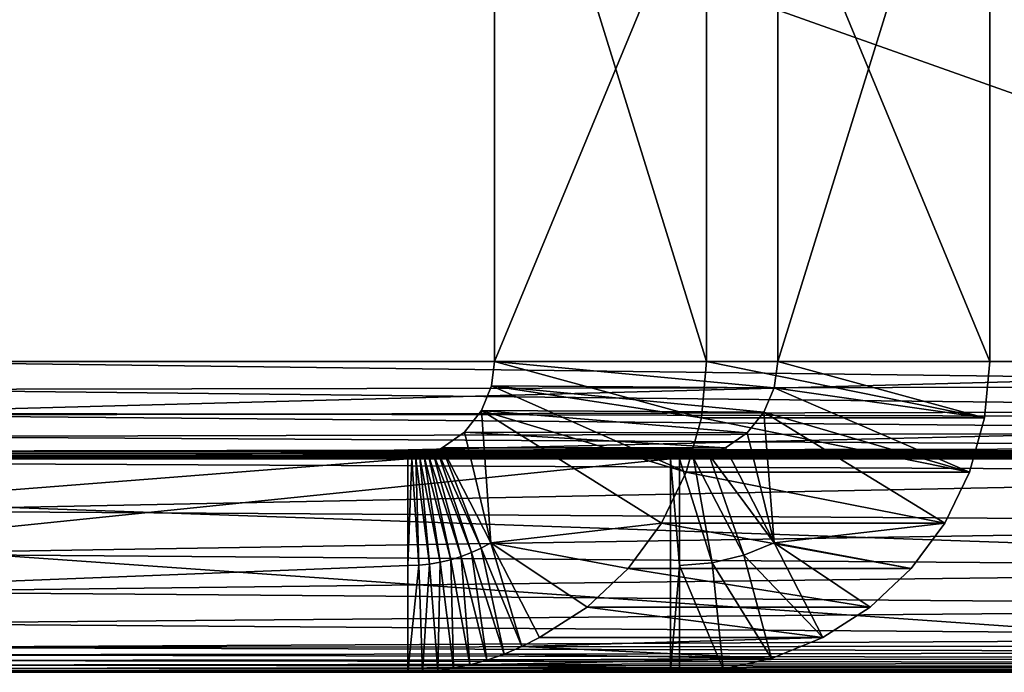
# Model space of a CAD drawing. Units: feet. Extents: x -15.9 to 15.9, y -5.1 to 1.1.
# Drawn here: x 7.3 to 7.6, y -2.4 to -2.2 of the extents above; entities that cross this region are included whole.
import ezdxf

# ---------------------------------------------------------------- set-up
doc = ezdxf.new("R2010")
doc.units = ezdxf.units.FT
doc.header["$MEASUREMENT"] = 0
doc.layers.get('0').update_dxf_attribs({"color": 255})
doc.layers.add('AFUWA-3-ARPM', color=4, linetype='Continuous')
doc.layers.add('AFUWA-P', color=2, linetype='Continuous')

# ---------------------------------------------------------------- blocks, each defined once
blk = doc.blocks.new('A$C241512DF')
at = {"linetype": 'Continuous', "lineweight": 0}
for p, q in [((7.42084, -1.6527), (7.42084, -1.4492)), ((7.42084, -1.6527), (7.42084, -1.4492)), ((7.50506, -1.4492), (7.50506, -1.6527)), ((7.50506, -1.6527), (7.50506, -1.4492)), ((7.56808, -1.6527), (7.56808, -1.4492)), ((7.56808, -1.6527), (7.56808, -1.4492)), ((7.22655, -1.6527), (7.42084, -1.6527)), ((7.42084, -1.6527), (7.22655, -1.6527)), ((7.41991, -1.66), (7.42084, -1.6527)), ((7.42084, -1.6527), (7.41991, -1.66)), ((7.42084, -1.6527), (7.50506, -1.6527)), ((7.42084, -1.6527), (7.50506, -1.6527)), ((7.50506, -1.6527), (7.50399, -1.66052)), ((7.50399, -1.66052), (7.50506, -1.6527)), ((7.56808, -1.6527), (7.50506, -1.6527)), ((7.56808, -1.6527), (7.50506, -1.6527)), ((7.56656, -1.66948), (7.56808, -1.6527)), ((7.56656, -1.66948), (7.56808, -1.6527)), ((7.56808, -1.6527), (7.79955, -1.6527)), ((7.79955, -1.6527), (7.56808, -1.6527)), ((7.41991, -1.66), (7.41692, -1.6673)), ((7.41991, -1.66), (7.41692, -1.6673)), ((7.50399, -1.66052), (7.41991, -1.66)), ((7.50086, -1.66777), (7.50399, -1.66052)), ((7.50399, -1.66052), (7.50086, -1.66777)), ((7.22655, -1.66808), (7.41595, -1.66854)), ((7.41188, -1.67372), (7.41692, -1.6673)), ((7.41692, -1.6673), (7.41188, -1.67372)), ((7.50086, -1.66777), (7.41692, -1.6673)), ((7.49591, -1.6739), (7.50086, -1.66777)), ((7.50086, -1.66777), (7.49591, -1.6739)), ((7.56661, -1.66891), (7.79955, -1.66948)), ((7.56206, -1.68565), (7.56656, -1.66948)), ((7.56656, -1.66948), (7.56206, -1.68565)), ((7.40528, -1.67845), (7.41188, -1.67372)), ((7.41188, -1.67372), (7.40528, -1.67845)), ((7.41188, -1.67372), (7.49591, -1.6739)), ((7.49591, -1.6739), (7.4895, -1.67845)), ((7.4895, -1.67845), (7.49591, -1.6739)), ((7.4012, -1.68055), (7.39991, -1.68101)), ((7.4012, -1.68055), (7.39991, -1.68101)), ((7.40253, -1.67997), (7.4012, -1.68055)), ((7.40253, -1.67997), (7.4012, -1.68055)), ((7.40253, -1.67997), (7.40389, -1.67927)), ((7.40253, -1.67997), (7.40389, -1.67927)), ((7.40528, -1.67845), (7.40389, -1.67927)), ((7.40389, -1.67927), (7.40528, -1.67845)), ((7.40528, -1.67845), (7.4895, -1.67845)), ((7.48002, -1.68145), (7.48457, -1.68037)), ((7.48002, -1.68145), (7.48457, -1.68037)), ((7.48457, -1.68037), (7.4895, -1.67845)), ((7.48457, -1.68037), (7.4895, -1.67845)), ((7.48457, -1.68037), (7.50398, -1.70665)), ((7.49499, -1.71039), (7.48457, -1.68037)), ((7.50398, -1.70665), (7.4895, -1.67845)), ((7.50398, -1.70665), (7.4895, -1.67845)), ((7.4731, -1.6817), (6.85548, -1.6817)), ((7.4731, -1.6817), (6.85548, -1.6817)), ((7.39628, -1.6817), (7.39743, -1.68159)), ((7.39628, -1.6817), (7.39743, -1.68159)), ((7.39743, -1.68159), (7.39865, -1.68136)), ((7.39865, -1.68136), (7.39743, -1.68159)), ((7.39865, -1.68136), (7.39991, -1.68101)), ((7.39991, -1.68101), (7.39865, -1.68136)), ((7.4731, -1.6817), (7.47584, -1.6817)), ((7.4731, -1.6817), (7.4731, -1.7452)), ((7.4731, -1.6817), (7.47584, -1.6817)), ((7.4731, -1.7452), (7.4731, -1.6817)), ((7.48002, -1.68145), (7.47584, -1.6817)), ((7.48002, -1.68145), (7.47584, -1.6817)), ((7.47584, -1.71345), (7.47584, -1.6817)), ((7.48554, -1.71267), (7.47584, -1.6817)), ((7.47584, -1.71345), (7.47584, -1.6817)), ((7.48002, -1.68145), (7.48554, -1.71267)), ((7.48002, -1.68145), (7.49499, -1.71039)), ((7.56206, -1.68565), (7.5547, -1.70079)), ((7.5547, -1.70079), (7.56206, -1.68565)), ((7.56236, -1.68456), (7.79955, -1.68565)), ((7.5547, -1.70079), (7.54474, -1.71433)), ((7.5547, -1.70079), (7.54474, -1.71433)), ((7.55546, -1.69923), (7.79955, -1.70079)), ((7.50398, -1.70665), (7.51845, -1.73486)), ((7.51845, -1.73486), (7.50398, -1.70665)), ((7.54615, -1.71241), (7.79955, -1.71433)), ((7.47584, -1.71345), (7.47584, -1.7452)), ((7.47584, -1.71345), (7.47584, -1.7452)), ((7.54474, -1.71433), (7.53255, -1.72578)), ((7.54474, -1.71433), (7.53255, -1.72578)), ((7.53255, -1.72578), (7.51845, -1.73486)), ((7.51845, -1.73486), (7.53255, -1.72578)), ((7.51845, -1.73486), (7.50321, -1.74108)), ((7.50321, -1.74108), (7.51845, -1.73486)), ((7.48882, -1.74428), (7.50321, -1.74108)), ((7.48882, -1.74428), (7.50321, -1.74108)), ((7.48882, -1.74428), (7.47584, -1.7452)), ((7.48882, -1.74428), (7.47584, -1.7452)), ((7.4731, -1.7452), (6.85548, -1.7452)), ((6.85548, -1.7452), (7.4731, -1.7452)), ((7.39509, -1.7452), (7.39507, -1.7452)), ((7.39509, -1.7452), (7.39507, -1.7452)), ((7.4731, -1.7452), (7.47584, -1.7452)), ((7.4731, -1.7452), (7.47584, -1.7452)), ((7.47584, -1.7452), (7.76846, -1.7452)), ((7.47584, -1.7452), (7.76846, -1.7452))]:
    blk.add_line(p, q, dxfattribs=at)

msp = doc.modelspace()

# ---------------------------------------------------------------- linework, layer by layer
at = {"layer": 'AFUWA-3-ARPM'}
for points in [[(7.79955, -2.32508, 12.56184), (7.22655, -2.32508, 12.56184), (7.22655, -2.12158, 12.56184)], [(7.79955, -2.32508, 12.56184), (7.22655, -2.12158, 12.56184), (7.79955, -2.12158, 12.56184)], [(7.22655, -2.12158, 12.62534), (7.22655, -2.32508, 12.62534), (7.79955, -2.32508, 12.62534)], [(7.79955, -2.32508, 12.62534), (7.79955, -2.12158, 12.62534), (7.22655, -2.12158, 12.62534)], [(7.50506, -2.12157, 15.41077), (7.42084, -2.32507, 14.72488), (7.50506, -2.32507, 15.41077)], [(7.50506, -2.12157, 15.41077), (7.42084, -2.12157, 14.72488), (7.42084, -2.32507, 14.72488)], [(7.48387, -2.32507, 14.71714), (7.42084, -2.32507, 14.72488), (7.42084, -2.12157, 14.72488)], [(7.42084, -2.12157, 14.72488), (7.48387, -2.12157, 14.71714), (7.48387, -2.32507, 14.71714)], [(7.48387, -2.12157, 14.71714), (7.56808, -2.32507, 15.40304), (7.48387, -2.32507, 14.71714)], [(7.48387, -2.12157, 14.71714), (7.56808, -2.12157, 15.40304), (7.56808, -2.32507, 15.40304)], [(7.56808, -2.12157, 15.40304), (7.50506, -2.32507, 15.41077), (7.56808, -2.32507, 15.40304)], [(7.56808, -2.12157, 15.40304), (7.50506, -2.12157, 15.41077), (7.50506, -2.32507, 15.41077)], [(7.79955, -2.32508, 12.62534), (7.22655, -2.34045, 12.62405), (7.79955, -2.34186, 12.6238)], [(7.22655, -2.32508, 12.62534), (7.22655, -2.34045, 12.62405), (7.79955, -2.32508, 12.62534)], [(7.79955, -2.33238, 12.56091), (7.22655, -2.32508, 12.56184), (7.79955, -2.32508, 12.56184)], [(7.22655, -2.32508, 12.56184), (7.79955, -2.33238, 12.56091), (7.22655, -2.33343, 12.56061)], [(7.42084, -2.32507, 14.72488), (7.48234, -2.34186, 14.71733), (7.41991, -2.33238, 14.72499)], [(7.50399, -2.3329, 15.4109), (7.42084, -2.32507, 14.72488), (7.41991, -2.33238, 14.72499)], [(7.48234, -2.34186, 14.71733), (7.42084, -2.32507, 14.72488), (7.48387, -2.32507, 14.71714)], [(7.42084, -2.32507, 14.72488), (7.50399, -2.3329, 15.4109), (7.50506, -2.32507, 15.41077)], [(7.48387, -2.32507, 14.71714), (7.56656, -2.34186, 15.40322), (7.48234, -2.34186, 14.71733)], [(7.56808, -2.32507, 15.40304), (7.56656, -2.34186, 15.40322), (7.48387, -2.32507, 14.71714)], [(7.50399, -2.3329, 15.4109), (7.56656, -2.34186, 15.40322), (7.50506, -2.32507, 15.41077)], [(7.56656, -2.34186, 15.40322), (7.56808, -2.32507, 15.40304), (7.50506, -2.32507, 15.41077)], [(7.79955, -2.33238, 12.56091), (7.79955, -2.33968, 12.55789), (7.22655, -2.33343, 12.56061)], [(7.22655, -2.33343, 12.56061), (7.79955, -2.33968, 12.55789), (7.22655, -2.34108, 12.55703)], [(7.41991, -2.33238, 14.72499), (7.47784, -2.35803, 14.71788), (7.41692, -2.33968, 14.72536)], [(7.41692, -2.33968, 14.72536), (7.50086, -2.34015, 15.41129), (7.41991, -2.33238, 14.72499)], [(7.47784, -2.35803, 14.71788), (7.41991, -2.33238, 14.72499), (7.48234, -2.34186, 14.71733)], [(7.50399, -2.3329, 15.4109), (7.41991, -2.33238, 14.72499), (7.50086, -2.34015, 15.41129)], [(7.50399, -2.3329, 15.4109), (7.50086, -2.34015, 15.41129), (7.56206, -2.35803, 15.40377)], [(7.56206, -2.35803, 15.40377), (7.56656, -2.34186, 15.40322), (7.50399, -2.3329, 15.4109)], [(7.79955, -2.33968, 12.55789), (7.79955, -2.3461, 12.55281), (7.22655, -2.34108, 12.55703)], [(7.22655, -2.35539, 12.62023), (7.79955, -2.34186, 12.6238), (7.22655, -2.34045, 12.62405)], [(7.22655, -2.34108, 12.55703), (7.79955, -2.3461, 12.55281), (7.22655, -2.34737, 12.55139)], [(7.22655, -2.35539, 12.62023), (7.79955, -2.35803, 12.61927), (7.79955, -2.34186, 12.6238)], [(7.41976, -2.37903, 14.72501), (7.41188, -2.3461, 14.72598), (7.41692, -2.33968, 14.72536)], [(7.49591, -2.34628, 15.4119), (7.41692, -2.33968, 14.72536), (7.41188, -2.3461, 14.72598)], [(7.41692, -2.33968, 14.72536), (7.47784, -2.35803, 14.71788), (7.47048, -2.37316, 14.71878)], [(7.41692, -2.33968, 14.72536), (7.47048, -2.37316, 14.71878), (7.41976, -2.37903, 14.72501)], [(7.49591, -2.34628, 15.4119), (7.50086, -2.34015, 15.41129), (7.41692, -2.33968, 14.72536)], [(7.56206, -2.35803, 15.40377), (7.47784, -2.35803, 14.71788), (7.48234, -2.34186, 14.71733)], [(7.56206, -2.35803, 15.40377), (7.48234, -2.34186, 14.71733), (7.56656, -2.34186, 15.40322)], [(7.49591, -2.34628, 15.4119), (7.50398, -2.37903, 15.41091), (7.50086, -2.34015, 15.41129)], [(7.56206, -2.35803, 15.40377), (7.50086, -2.34015, 15.41129), (7.5547, -2.37316, 15.40468)], [(7.50086, -2.34015, 15.41129), (7.50398, -2.37903, 15.41091), (7.5547, -2.37316, 15.40468)], [(7.79955, -2.3461, 12.55281), (7.79955, -2.35083, 12.54616), (7.22655, -2.34737, 12.55139)], [(7.79955, -2.35083, 12.54616), (7.22655, -2.35177, 12.54418), (7.22655, -2.34737, 12.55139)], [(7.41188, -2.3461, 14.72598), (7.41976, -2.37903, 14.72501), (7.40528, -2.35083, 14.72679)], [(7.4895, -2.35083, 15.41268), (7.41188, -2.3461, 14.72598), (7.40528, -2.35083, 14.72679)], [(7.41188, -2.3461, 14.72598), (7.4895, -2.35083, 15.41268), (7.49591, -2.34628, 15.4119)], [(7.4895, -2.35083, 15.41268), (7.50398, -2.37903, 15.41091), (7.49591, -2.34628, 15.4119)], [(7.22655, -2.35177, 12.54418), (7.79955, -2.35083, 12.54616), (7.79556, -2.35156, 12.54453)], [(7.40528, -2.35083, 14.72679), (7.41689, -2.3806, 14.72849), (7.40389, -2.35165, 14.73056)], [(7.40528, -2.35083, 14.72679), (7.40389, -2.35165, 14.73056), (7.4895, -2.35083, 15.41268)], [(7.40389, -2.35165, 14.73056), (7.48457, -2.35275, 15.41195), (7.4895, -2.35083, 15.41268)], [(7.41976, -2.37903, 14.72501), (7.41689, -2.3806, 14.72849), (7.40528, -2.35083, 14.72679)], [(7.48457, -2.35275, 15.41195), (7.50398, -2.37903, 15.41091), (7.4895, -2.35083, 15.41268)], [(7.77444, -2.354, 12.53553), (7.20333, -2.35406, 12.53432), (7.20682, -2.35395, 12.53584)], [(7.20333, -2.35406, 12.53432), (7.77444, -2.354, 12.53553), (7.77138, -2.35409, 12.53416)], [(7.20682, -2.35395, 12.53584), (7.21046, -2.35372, 12.53742), (7.77762, -2.35383, 12.53693)], [(7.20682, -2.35395, 12.53584), (7.77762, -2.35383, 12.53693), (7.77444, -2.354, 12.53553)], [(7.21046, -2.35372, 12.53742), (7.21425, -2.35339, 12.53904), (7.78094, -2.35356, 12.53837)], [(7.21046, -2.35372, 12.53742), (7.78094, -2.35356, 12.53837), (7.77762, -2.35383, 12.53693)], [(7.21425, -2.35339, 12.53904), (7.2182, -2.35296, 12.54071), (7.7844, -2.3532, 12.53985)], [(7.78094, -2.35356, 12.53837), (7.21425, -2.35339, 12.53904), (7.7844, -2.3532, 12.53985)], [(7.2223, -2.35241, 12.54242), (7.78798, -2.35275, 12.54137), (7.2182, -2.35296, 12.54071)], [(7.2182, -2.35296, 12.54071), (7.78798, -2.35275, 12.54137), (7.7844, -2.3532, 12.53985)], [(7.7917, -2.3522, 12.54293), (7.2223, -2.35241, 12.54242), (7.22655, -2.35177, 12.54418)], [(7.2223, -2.35241, 12.54242), (7.7917, -2.3522, 12.54293), (7.78798, -2.35275, 12.54137)], [(7.79556, -2.35156, 12.54453), (7.7917, -2.3522, 12.54293), (7.22655, -2.35177, 12.54418)], [(7.39623, -2.35408, 14.75021), (7.48002, -2.35383, 15.41132), (7.39743, -2.35397, 14.74729)], [(7.48002, -2.35383, 15.41132), (7.39623, -2.35408, 14.75021), (7.47584, -2.35407, 15.41077)], [(7.39829, -2.38572, 14.74948), (7.39623, -2.35408, 14.75021), (7.39743, -2.35397, 14.74729)], [(7.4015, -2.38539, 14.74597), (7.39743, -2.35397, 14.74729), (7.39865, -2.35374, 14.74422)], [(7.39865, -2.35374, 14.74422), (7.39743, -2.35397, 14.74729), (7.48002, -2.35383, 15.41132)], [(7.39743, -2.35397, 14.74729), (7.4015, -2.38539, 14.74597), (7.39829, -2.38572, 14.74948)], [(7.40468, -2.38485, 14.74246), (7.39865, -2.35374, 14.74422), (7.39991, -2.35339, 14.74101)], [(7.39991, -2.35339, 14.74101), (7.39865, -2.35374, 14.74422), (7.48002, -2.35383, 15.41132)], [(7.39865, -2.35374, 14.74422), (7.40468, -2.38485, 14.74246), (7.4015, -2.38539, 14.74597)], [(7.48457, -2.35275, 15.41195), (7.39991, -2.35339, 14.74101), (7.48002, -2.35383, 15.41132)], [(7.39991, -2.35339, 14.74101), (7.48457, -2.35275, 15.41195), (7.4012, -2.35293, 14.73767)], [(7.40782, -2.3841, 14.73896), (7.39991, -2.35339, 14.74101), (7.4012, -2.35293, 14.73767)], [(7.39991, -2.35339, 14.74101), (7.40782, -2.3841, 14.73896), (7.40468, -2.38485, 14.74246)], [(7.41091, -2.38314, 14.73546), (7.4012, -2.35293, 14.73767), (7.40253, -2.35235, 14.73418)], [(7.40253, -2.35235, 14.73418), (7.4012, -2.35293, 14.73767), (7.48457, -2.35275, 15.41195)], [(7.4012, -2.35293, 14.73767), (7.41091, -2.38314, 14.73546), (7.40782, -2.3841, 14.73896)], [(7.40253, -2.35235, 14.73418), (7.40389, -2.35165, 14.73056), (7.41394, -2.38197, 14.73197)], [(7.48457, -2.35275, 15.41195), (7.40389, -2.35165, 14.73056), (7.40253, -2.35235, 14.73418)], [(7.40253, -2.35235, 14.73418), (7.41394, -2.38197, 14.73197), (7.41091, -2.38314, 14.73546)], [(7.40389, -2.35165, 14.73056), (7.41689, -2.3806, 14.72849), (7.41394, -2.38197, 14.73197)], [(7.48554, -2.38505, 15.41078), (7.48002, -2.35383, 15.41132), (7.47584, -2.35407, 15.41077)], [(7.48002, -2.35383, 15.41132), (7.49499, -2.38277, 15.41081), (7.48457, -2.35275, 15.41195)], [(7.48002, -2.35383, 15.41132), (7.48554, -2.38505, 15.41078), (7.49499, -2.38277, 15.41081)], [(7.48457, -2.35275, 15.41195), (7.49499, -2.38277, 15.41081), (7.50398, -2.37903, 15.41091)], [(7.39507, -2.35408, 14.753), (6.58484, -2.41757, 15.63723), (6.58484, -2.35407, 15.63723)], [(7.39507, -2.35408, 14.753), (6.58484, -2.35407, 15.63723), (7.14122, -2.35407, 15.2193)], [(6.58484, -2.41757, 15.63723), (7.39507, -2.35408, 14.753), (7.39507, -2.38583, 14.753)], [(6.85548, -2.41757, 15.92188), (7.4731, -2.41757, 15.41077), (7.4731, -2.35407, 15.41077)], [(6.85548, -2.41757, 15.92188), (7.4731, -2.35407, 15.41077), (6.85548, -2.35407, 15.92188)], [(6.85548, -2.35407, 15.92188), (7.4731, -2.35407, 15.41077), (7.23555, -2.35407, 15.37719)], [(7.76846, -2.38583, 12.53284), (7.76846, -2.41758, 12.53284), (6.86426, -2.35408, 11.68928)], [(7.76846, -2.41758, 12.53284), (6.86426, -2.41758, 11.68928), (6.86426, -2.35408, 11.68928)], [(7.76846, -2.38583, 12.53284), (6.86426, -2.35408, 11.68928), (7.76846, -2.35408, 12.53284)], [(6.86426, -2.35408, 11.68928), (7.28447, -2.35408, 12.24717), (7.76846, -2.35408, 12.53284)], [(6.86426, -2.35408, 11.68928), (7.26948, -2.35408, 12.23727), (7.28447, -2.35408, 12.24717)], [(7.39507, -2.35408, 14.753), (7.14122, -2.35407, 15.2193), (7.15299, -2.35407, 15.20582)], [(7.39507, -2.35408, 14.753), (7.15299, -2.35407, 15.20582), (7.16699, -2.35407, 15.19465)], [(7.16699, -2.35407, 15.19465), (7.18283, -2.35407, 15.18613), (7.39507, -2.35408, 14.753)], [(7.39507, -2.35408, 14.753), (7.18283, -2.35407, 15.18613), (7.19984, -2.35407, 15.1806)], [(7.19984, -2.35407, 15.1806), (7.2176, -2.35407, 15.1782), (7.39507, -2.35408, 14.753)], [(7.77138, -2.35409, 12.53416), (7.2, -2.35408, 12.53284), (7.20333, -2.35406, 12.53432)], [(7.2, -2.35408, 12.53284), (7.28447, -2.35408, 12.40351), (7.26948, -2.35408, 12.41341)], [(7.2, -2.35408, 12.53284), (7.76846, -2.35408, 12.53284), (7.28447, -2.35408, 12.40351)], [(7.2, -2.35408, 12.53284), (7.77138, -2.35409, 12.53416), (7.76846, -2.35408, 12.53284)], [(7.39507, -2.35408, 14.753), (7.2176, -2.35407, 15.1782), (7.23555, -2.35407, 15.179)], [(7.22655, -2.35539, 12.62023), (7.22655, -2.36951, 12.61397), (7.79955, -2.35803, 12.61927)], [(7.23555, -2.35407, 15.179), (7.25299, -2.35407, 15.18299), (7.39507, -2.35408, 14.753)], [(7.4731, -2.35407, 15.41077), (7.25299, -2.35407, 15.37321), (7.23555, -2.35407, 15.37719)], [(7.39507, -2.35408, 14.753), (7.25299, -2.35407, 15.18299), (7.26948, -2.35407, 15.19003)], [(7.26948, -2.35407, 15.36616), (7.25299, -2.35407, 15.37321), (7.4731, -2.35407, 15.41077)], [(7.26948, -2.35407, 15.19003), (7.28447, -2.35407, 15.19993), (7.39507, -2.35408, 14.753)], [(7.4731, -2.35407, 15.41077), (7.28447, -2.35407, 15.35626), (7.26948, -2.35407, 15.36616)], [(7.39507, -2.35408, 14.753), (7.28447, -2.35407, 15.19993), (7.2974, -2.35407, 15.21229)], [(7.2974, -2.35407, 15.3439), (7.28447, -2.35407, 15.35626), (7.4731, -2.35407, 15.41077)], [(7.76846, -2.35408, 12.53284), (7.28447, -2.35408, 12.24717), (7.2974, -2.35408, 12.25953)], [(7.2974, -2.35408, 12.39115), (7.28447, -2.35408, 12.40351), (7.76846, -2.35408, 12.53284)], [(7.2974, -2.35407, 15.21229), (7.30794, -2.35407, 15.2268), (7.39507, -2.35408, 14.753)], [(7.4731, -2.35407, 15.41077), (7.30794, -2.35407, 15.32939), (7.2974, -2.35407, 15.3439)], [(7.2974, -2.35408, 12.25953), (7.30794, -2.35408, 12.27404), (7.76846, -2.35408, 12.53284)], [(7.76846, -2.35408, 12.53284), (7.30794, -2.35408, 12.37664), (7.2974, -2.35408, 12.39115)], [(7.39507, -2.35408, 14.753), (7.30794, -2.35407, 15.2268), (7.31573, -2.35407, 15.24298)], [(7.31573, -2.35407, 15.31321), (7.30794, -2.35407, 15.32939), (7.4731, -2.35407, 15.41077)], [(7.76846, -2.35408, 12.53284), (7.30794, -2.35408, 12.27404), (7.31573, -2.35408, 12.29023)], [(7.31573, -2.35408, 12.36046), (7.30794, -2.35408, 12.37664), (7.76846, -2.35408, 12.53284)], [(7.39507, -2.35408, 14.753), (7.31573, -2.35407, 15.24298), (7.47584, -2.35407, 15.41077)], [(7.32049, -2.35407, 15.26022), (7.47584, -2.35407, 15.41077), (7.31573, -2.35407, 15.24298)], [(7.4731, -2.35407, 15.41077), (7.32049, -2.35407, 15.29597), (7.31573, -2.35407, 15.31321)], [(7.31573, -2.35408, 12.29023), (7.32049, -2.35408, 12.30746), (7.76846, -2.35408, 12.53284)], [(7.76846, -2.35408, 12.53284), (7.32049, -2.35408, 12.34322), (7.31573, -2.35408, 12.36046)], [(7.3221, -2.35407, 15.2781), (7.4731, -2.35407, 15.41077), (7.32049, -2.35407, 15.26022)], [(7.32049, -2.35407, 15.26022), (7.4731, -2.35407, 15.41077), (7.47584, -2.35407, 15.41077)], [(7.3221, -2.35407, 15.2781), (7.32049, -2.35407, 15.29597), (7.4731, -2.35407, 15.41077)], [(7.76846, -2.35408, 12.53284), (7.32049, -2.35408, 12.30746), (7.3221, -2.35408, 12.32534)], [(7.3221, -2.35408, 12.32534), (7.32049, -2.35408, 12.34322), (7.76846, -2.35408, 12.53284)], [(7.47584, -2.35407, 15.41077), (7.39623, -2.35408, 14.75021), (7.39507, -2.35408, 14.753)], [(7.39829, -2.38572, 14.74948), (7.39507, -2.38583, 14.753), (7.39623, -2.35408, 14.75021)], [(7.39623, -2.35408, 14.75021), (7.39507, -2.38583, 14.753), (7.39507, -2.35408, 14.753)], [(7.4731, -2.35407, 15.41077), (7.47584, -2.38582, 15.41077), (7.47584, -2.35407, 15.41077)], [(7.4731, -2.41757, 15.41077), (7.47584, -2.38582, 15.41077), (7.4731, -2.35407, 15.41077)], [(7.47584, -2.38582, 15.41077), (7.48554, -2.38505, 15.41078), (7.47584, -2.35407, 15.41077)], [(7.79955, -2.37316, 12.61186), (7.79955, -2.35803, 12.61927), (7.22655, -2.36951, 12.61397)], [(7.47784, -2.35803, 14.71788), (7.5547, -2.37316, 15.40468), (7.47048, -2.37316, 14.71878)], [(7.56206, -2.35803, 15.40377), (7.5547, -2.37316, 15.40468), (7.47784, -2.35803, 14.71788)], [(7.22655, -2.36951, 12.61397), (7.22655, -2.38236, 12.60547), (7.79955, -2.37316, 12.61186)], [(7.22655, -2.38236, 12.60547), (7.79955, -2.38671, 12.60182), (7.79955, -2.37316, 12.61186)], [(7.47048, -2.37316, 14.71878), (7.46052, -2.38671, 14.72001), (7.41976, -2.37903, 14.72501)], [(7.47048, -2.37316, 14.71878), (7.54474, -2.38671, 15.4059), (7.46052, -2.38671, 14.72001)], [(7.5547, -2.37316, 15.40468), (7.54474, -2.38671, 15.4059), (7.47048, -2.37316, 14.71878)], [(7.5547, -2.37316, 15.40468), (7.50398, -2.37903, 15.41091), (7.54474, -2.38671, 15.4059)], [(7.42891, -2.40992, 14.72748), (7.41689, -2.3806, 14.72849), (7.41976, -2.37903, 14.72501)], [(7.42891, -2.40992, 14.72748), (7.41976, -2.37903, 14.72501), (7.43424, -2.40723, 14.72323)], [(7.41976, -2.37903, 14.72501), (7.46052, -2.38671, 14.72001), (7.44833, -2.39816, 14.7215)], [(7.43424, -2.40723, 14.72323), (7.41976, -2.37903, 14.72501), (7.44833, -2.39816, 14.7215)], [(7.51845, -2.40723, 15.40913), (7.50398, -2.37903, 15.41091), (7.49499, -2.38277, 15.41081)], [(7.53255, -2.39816, 15.4074), (7.50398, -2.37903, 15.41091), (7.51845, -2.40723, 15.40913)], [(7.53255, -2.39816, 15.4074), (7.54474, -2.38671, 15.4059), (7.50398, -2.37903, 15.41091)], [(7.22655, -2.38236, 12.60547), (7.22655, -2.39365, 12.59492), (7.79955, -2.38671, 12.60182)], [(7.40782, -2.3841, 14.73896), (7.41091, -2.38314, 14.73546), (7.4135, -2.41535, 14.73935)], [(7.41091, -2.38314, 14.73546), (7.41394, -2.38197, 14.73197), (7.41855, -2.41398, 14.73554)], [(7.41855, -2.41398, 14.73554), (7.4135, -2.41535, 14.73935), (7.41091, -2.38314, 14.73546)], [(7.41394, -2.38197, 14.73197), (7.41689, -2.3806, 14.72849), (7.4237, -2.41218, 14.73158)], [(7.41394, -2.38197, 14.73197), (7.4237, -2.41218, 14.73158), (7.41855, -2.41398, 14.73554)], [(7.4237, -2.41218, 14.73158), (7.41689, -2.3806, 14.72849), (7.42891, -2.40992, 14.72748)], [(7.50321, -2.41345, 15.40967), (7.49499, -2.38277, 15.41081), (7.48554, -2.38505, 15.41078)], [(7.49499, -2.38277, 15.41081), (7.50321, -2.41345, 15.40967), (7.51845, -2.40723, 15.40913)], [(7.39507, -2.38583, 14.753), (7.39507, -2.41758, 14.753), (6.58484, -2.41757, 15.63723)], [(7.39507, -2.41758, 14.753), (7.39507, -2.38583, 14.753), (7.39829, -2.38572, 14.74948)], [(7.39507, -2.41758, 14.753), (7.39829, -2.38572, 14.74948), (7.39941, -2.4175, 14.74982)], [(7.39941, -2.4175, 14.74982), (7.39829, -2.38572, 14.74948), (7.4015, -2.38539, 14.74597)], [(7.4015, -2.38539, 14.74597), (7.40393, -2.41711, 14.74649), (7.39941, -2.4175, 14.74982)], [(7.40468, -2.38485, 14.74246), (7.40393, -2.41711, 14.74649), (7.4015, -2.38539, 14.74597)], [(7.40393, -2.41711, 14.74649), (7.40468, -2.38485, 14.74246), (7.40862, -2.41639, 14.743)], [(7.40468, -2.38485, 14.74246), (7.40782, -2.3841, 14.73896), (7.40862, -2.41639, 14.743)], [(7.40782, -2.3841, 14.73896), (7.4135, -2.41535, 14.73935), (7.40862, -2.41639, 14.743)], [(7.4731, -2.41757, 15.41077), (7.47584, -2.41757, 15.41077), (7.47584, -2.38582, 15.41077)], [(7.48882, -2.41666, 15.41024), (7.48554, -2.38505, 15.41078), (7.47584, -2.38582, 15.41077)], [(7.48882, -2.41666, 15.41024), (7.47584, -2.38582, 15.41077), (7.47584, -2.41757, 15.41077)], [(7.50321, -2.41345, 15.40967), (7.48554, -2.38505, 15.41078), (7.48882, -2.41666, 15.41024)], [(7.79955, -2.38671, 12.60182), (7.22655, -2.39365, 12.59492), (7.79955, -2.39816, 12.58954)], [(7.46052, -2.38671, 14.72001), (7.53255, -2.39816, 15.4074), (7.44833, -2.39816, 14.7215)], [(7.46052, -2.38671, 14.72001), (7.54474, -2.38671, 15.4059), (7.53255, -2.39816, 15.4074)], [(7.22655, -2.40301, 12.58267), (7.79955, -2.39816, 12.58954), (7.22655, -2.39365, 12.59492)], [(7.79955, -2.39816, 12.58954), (7.22655, -2.40301, 12.58267), (7.79955, -2.40723, 12.57534)], [(7.44833, -2.39816, 14.7215), (7.51845, -2.40723, 15.40913), (7.43424, -2.40723, 14.72323)], [(7.44833, -2.39816, 14.7215), (7.53255, -2.39816, 15.4074), (7.51845, -2.40723, 15.40913)], [(7.79955, -2.40723, 12.57534), (7.22655, -2.40301, 12.58267), (7.22655, -2.41021, 12.56902)], [(7.22655, -2.41021, 12.56902), (7.79556, -2.40964, 12.57018), (7.79955, -2.40723, 12.57534)], [(7.22655, -2.41021, 12.56902), (7.7917, -2.41172, 12.56511), (7.79556, -2.40964, 12.57018)], [(7.51845, -2.40723, 15.40913), (7.50321, -2.41345, 15.40967), (7.42891, -2.40992, 14.72748)], [(7.51845, -2.40723, 15.40913), (7.42891, -2.40992, 14.72748), (7.43424, -2.40723, 14.72323)], [(7.2182, -2.41408, 12.55798), (7.78798, -2.41346, 12.56014), (7.2223, -2.41233, 12.56344)], [(7.22655, -2.41021, 12.56902), (7.2223, -2.41233, 12.56344), (7.7917, -2.41172, 12.56511)], [(7.78798, -2.41346, 12.56014), (7.7917, -2.41172, 12.56511), (7.2223, -2.41233, 12.56344)], [(7.50321, -2.41345, 15.40967), (7.41855, -2.41398, 14.73554), (7.4237, -2.41218, 14.73158)], [(7.4237, -2.41218, 14.73158), (7.42891, -2.40992, 14.72748), (7.50321, -2.41345, 15.40967)], [(7.21046, -2.41644, 12.54744), (7.78094, -2.41585, 12.55042), (7.21425, -2.41545, 12.55265)], [(7.7844, -2.41478, 12.5552), (7.2182, -2.41408, 12.55798), (7.21425, -2.41545, 12.55265)], [(7.21425, -2.41545, 12.55265), (7.78094, -2.41585, 12.55042), (7.7844, -2.41478, 12.5552)], [(7.78798, -2.41346, 12.56014), (7.2182, -2.41408, 12.55798), (7.7844, -2.41478, 12.5552)], [(7.4135, -2.41535, 14.73935), (7.48882, -2.41666, 15.41024), (7.40862, -2.41639, 14.743)], [(7.48882, -2.41666, 15.41024), (7.4135, -2.41535, 14.73935), (7.50321, -2.41345, 15.40967)], [(7.4135, -2.41535, 14.73935), (7.41855, -2.41398, 14.73554), (7.50321, -2.41345, 15.40967)], [(7.39507, -2.41758, 14.753), (7.14122, -2.41757, 15.2193), (6.58484, -2.41757, 15.63723)], [(6.85548, -2.41757, 15.92188), (7.23555, -2.41757, 15.37719), (7.4731, -2.41757, 15.41077)], [(6.86426, -2.41758, 11.68928), (7.76846, -2.41758, 12.53284), (7.28447, -2.41758, 12.24717)], [(6.86426, -2.41758, 11.68928), (7.28447, -2.41758, 12.24717), (7.26948, -2.41758, 12.23727)], [(7.15299, -2.41757, 15.20582), (7.14122, -2.41757, 15.2193), (7.39507, -2.41758, 14.753)], [(7.39507, -2.41758, 14.753), (7.16699, -2.41757, 15.19465), (7.15299, -2.41757, 15.20582)], [(7.16699, -2.41757, 15.19465), (7.39507, -2.41758, 14.753), (7.18283, -2.41757, 15.18613)], [(7.39507, -2.41758, 14.753), (7.19984, -2.41757, 15.1806), (7.18283, -2.41757, 15.18613)], [(7.19984, -2.41757, 15.1806), (7.39507, -2.41758, 14.753), (7.2176, -2.41757, 15.1782)], [(7.20333, -2.41748, 12.53752), (7.2, -2.41758, 12.53284), (7.77138, -2.41753, 12.537)], [(7.2, -2.41758, 12.53284), (7.76846, -2.41758, 12.53284), (7.77138, -2.41753, 12.537)], [(7.2, -2.41758, 12.53284), (7.26948, -2.41758, 12.41341), (7.28447, -2.41758, 12.40351)], [(7.2, -2.41758, 12.53284), (7.28447, -2.41758, 12.40351), (7.76846, -2.41758, 12.53284)], [(7.77444, -2.41722, 12.54132), (7.20682, -2.41709, 12.54237), (7.20333, -2.41748, 12.53752)], [(7.77138, -2.41753, 12.537), (7.77444, -2.41722, 12.54132), (7.20333, -2.41748, 12.53752)], [(7.20682, -2.41709, 12.54237), (7.77762, -2.41666, 12.54579), (7.21046, -2.41644, 12.54744)], [(7.20682, -2.41709, 12.54237), (7.77444, -2.41722, 12.54132), (7.77762, -2.41666, 12.54579)], [(7.78094, -2.41585, 12.55042), (7.21046, -2.41644, 12.54744), (7.77762, -2.41666, 12.54579)], [(7.39507, -2.41758, 14.753), (7.23555, -2.41757, 15.179), (7.2176, -2.41757, 15.1782)], [(7.23555, -2.41757, 15.179), (7.39507, -2.41758, 14.753), (7.25299, -2.41757, 15.18299)], [(7.4731, -2.41757, 15.41077), (7.23555, -2.41757, 15.37719), (7.25299, -2.41757, 15.37321)], [(7.39507, -2.41758, 14.753), (7.26948, -2.41757, 15.19003), (7.25299, -2.41757, 15.18299)], [(7.26948, -2.41757, 15.36616), (7.4731, -2.41757, 15.41077), (7.25299, -2.41757, 15.37321)], [(7.26948, -2.41757, 15.19003), (7.39507, -2.41758, 14.753), (7.28447, -2.41757, 15.19993)], [(7.4731, -2.41757, 15.41077), (7.26948, -2.41757, 15.36616), (7.28447, -2.41757, 15.35626)], [(7.39507, -2.41758, 14.753), (7.2974, -2.41757, 15.21229), (7.28447, -2.41757, 15.19993)], [(7.2974, -2.41757, 15.3439), (7.4731, -2.41757, 15.41077), (7.28447, -2.41757, 15.35626)], [(7.76846, -2.41758, 12.53284), (7.2974, -2.41758, 12.25953), (7.28447, -2.41758, 12.24717)], [(7.2974, -2.41758, 12.39115), (7.76846, -2.41758, 12.53284), (7.28447, -2.41758, 12.40351)], [(7.2974, -2.41757, 15.21229), (7.39507, -2.41758, 14.753), (7.30794, -2.41757, 15.2268)], [(7.4731, -2.41757, 15.41077), (7.2974, -2.41757, 15.3439), (7.30794, -2.41757, 15.32939)], [(7.2974, -2.41758, 12.25953), (7.76846, -2.41758, 12.53284), (7.30794, -2.41758, 12.27404)], [(7.76846, -2.41758, 12.53284), (7.2974, -2.41758, 12.39115), (7.30794, -2.41758, 12.37664)], [(7.39507, -2.41758, 14.753), (7.31573, -2.41757, 15.24298), (7.30794, -2.41757, 15.2268)], [(7.31573, -2.41757, 15.31321), (7.4731, -2.41757, 15.41077), (7.30794, -2.41757, 15.32939)], [(7.76846, -2.41758, 12.53284), (7.31573, -2.41758, 12.29023), (7.30794, -2.41758, 12.27404)], [(7.31573, -2.41758, 12.36046), (7.76846, -2.41758, 12.53284), (7.30794, -2.41758, 12.37664)], [(7.39507, -2.41758, 14.753), (7.47584, -2.41757, 15.41077), (7.31573, -2.41757, 15.24298)], [(7.32049, -2.41757, 15.26022), (7.31573, -2.41757, 15.24298), (7.47584, -2.41757, 15.41077)], [(7.4731, -2.41757, 15.41077), (7.31573, -2.41757, 15.31321), (7.32049, -2.41757, 15.29597)], [(7.31573, -2.41758, 12.29023), (7.76846, -2.41758, 12.53284), (7.32049, -2.41758, 12.30746)], [(7.76846, -2.41758, 12.53284), (7.31573, -2.41758, 12.36046), (7.32049, -2.41758, 12.34322)], [(7.4731, -2.41757, 15.41077), (7.3221, -2.41757, 15.2781), (7.32049, -2.41757, 15.26022)], [(7.32049, -2.41757, 15.26022), (7.47584, -2.41757, 15.41077), (7.4731, -2.41757, 15.41077)], [(7.3221, -2.41757, 15.2781), (7.4731, -2.41757, 15.41077), (7.32049, -2.41757, 15.29597)], [(7.76846, -2.41758, 12.53284), (7.3221, -2.41758, 12.32534), (7.32049, -2.41758, 12.30746)], [(7.3221, -2.41758, 12.32534), (7.76846, -2.41758, 12.53284), (7.32049, -2.41758, 12.34322)], [(7.47584, -2.41757, 15.41077), (7.39507, -2.41758, 14.753), (7.39941, -2.4175, 14.74982)], [(7.39941, -2.4175, 14.74982), (7.40393, -2.41711, 14.74649), (7.48882, -2.41666, 15.41024)], [(7.39941, -2.4175, 14.74982), (7.48882, -2.41666, 15.41024), (7.47584, -2.41757, 15.41077)], [(7.40393, -2.41711, 14.74649), (7.40862, -2.41639, 14.743), (7.48882, -2.41666, 15.41024)]]:
    msp.add_3dface(points, dxfattribs=at)

# ---------------------------------------------------------------- block references
at = {"layer": 'AFUWA-P'}
msp.add_blockref('A$C241512DF', (0.00001, -0.67237), dxfattribs=at)

doc.saveas('drawing.dxf')
